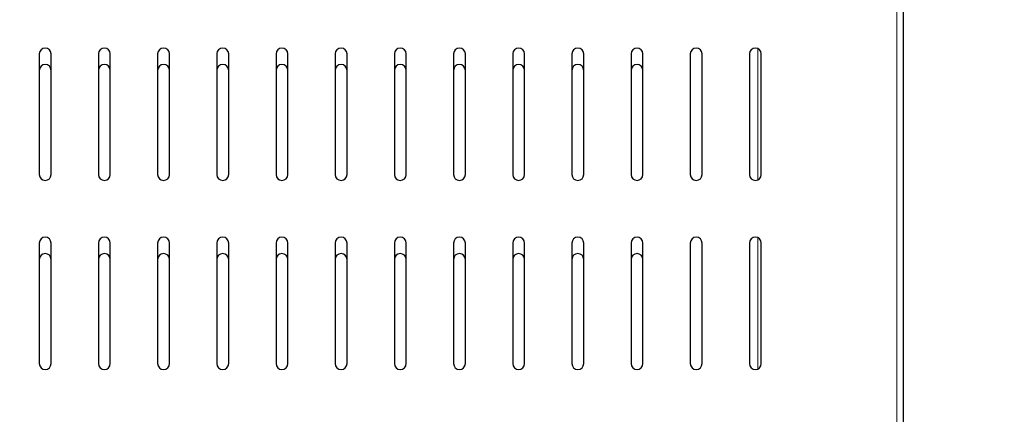
# Model space of a CAD drawing. Units: millimetres. Extents: x 0 to 210, y 0 to 297.
# Drawn here: x 60 to 80, y 234 to 243 of the extents above; entities that cross this region are included whole.
import ezdxf

# ---------------------------------------------------------------- set-up
doc = ezdxf.new("R2010")
doc.units = ezdxf.units.MM
doc.styles.add('SLDTEXTSTYLE0', font='TXT', dxfattribs={"width": 0.75})
doc.dimstyles.new('SLDDIMSTYLE1', dxfattribs={"dimtxt": 3.5, "dimasz": 3.302, "dimexe": 0, "dimexo": 0.0625, "dimgap": 0.875, "dimtad": 1, "dimdec": 0, "dimlfac": 20, "dimrnd": 1e-09, "dimzin": 12, "dimdsep": 46, "dimtxsty": 'SLDTEXTSTYLE0', "dimsah": 1, "dimcen": 0.09, "dimadec": 0, "dimazin": 3, "dimtol": 1, "dimtp": 3, "dimtm": 3, "dimtfac": 1, "dimtdec": 0, "dimtmove": 0, "dimatfit": 0, "dimfxl": 1, "dimfrac": 2, "dimtolj": 1, "dimarcsym": 0})
doc.dimstyles.new('SLDDIMSTYLE2', dxfattribs={"dimtxt": 3.5, "dimasz": 3.302, "dimexe": 0, "dimexo": 0.0625, "dimgap": 0.875, "dimtad": 1, "dimdec": 0, "dimlfac": 20, "dimrnd": 1e-09, "dimzin": 12, "dimdsep": 46, "dimtxsty": 'SLDTEXTSTYLE0', "dimsah": 1, "dimcen": 0.09, "dimadec": 0, "dimazin": 3, "dimtol": 1, "dimtp": 3, "dimtm": 3, "dimtfac": 1, "dimtdec": 0, "dimtofl": 0, "dimtmove": 0, "dimatfit": 3, "dimfxl": 1, "dimfrac": 2, "dimtolj": 1, "dimarcsym": 0})
doc.dimstyles.new('SLDDIMSTYLE3', dxfattribs={"dimtxt": 3.5, "dimasz": 3.302, "dimexe": 0, "dimexo": 0.0625, "dimgap": 0.875, "dimtad": 1, "dimdec": 0, "dimlfac": 20, "dimrnd": 1e-09, "dimzin": 12, "dimdsep": 46, "dimtxsty": 'SLDTEXTSTYLE0', "dimsah": 1, "dimcen": 0.09, "dimadec": 0, "dimazin": 3, "dimtfac": 1, "dimtdec": 0, "dimtofl": 0, "dimtmove": 0, "dimatfit": 3, "dimfxl": 1, "dimfrac": 2, "dimtolj": 1, "dimtzin": 12, "dimarcsym": 0})

# ---------------------------------------------------------------- blocks, each defined once
blk = doc.blocks.new('_D_1')
at = {"color": 7, "linetype": 'Continuous', "lineweight": 0}
for p, q in [((87.459, 232.097), (87.459, 238.447)), ((79.135, 232.097), (88.459, 232.097)), ((87.459, 224.029), (87.459, 232.097)), ((74.9, 224.029), (88.459, 224.029)), ((87.459, 224.029), (87.459, 206.929))]:
    blk.add_line(p, q, dxfattribs=at)
at = {"color": 7, "linetype": 'Continuous', "lineweight": 18}
for points in [[(87.459, 232.097), (87.959, 235.399), (86.959, 235.399)], [(87.459, 224.029), (86.959, 220.727), (87.959, 220.727)]]:
    blk.add_solid(points, dxfattribs=at)
at = {"color": 7, "linetype": 'Continuous', "lineweight": 18, "char_height": 3.5, "attachment_point": 1, "rotation": 90, "style": 'SLDTEXTSTYLE0'}
for s, insert in [('±3', (82.947, 216)), ('161', (82.947, 206.929))]:
    blk.add_mtext(s, dxfattribs=dict(at, insert=insert))
blk = doc.blocks.new('_D_2')
at = {"color": 7, "linetype": 'Continuous', "lineweight": 0}
for p, q in [((79.23, 269.142), (94.708, 269.142)), ((93.708, 224.029), (93.708, 269.142)), ((74.9, 224.029), (94.708, 224.029))]:
    blk.add_line(p, q, dxfattribs=at)
at = {"color": 7, "linetype": 'Continuous', "lineweight": 18}
for points in [[(93.708, 269.142), (93.208, 265.84), (94.208, 265.84)], [(93.708, 224.029), (94.208, 227.331), (93.208, 227.331)]]:
    blk.add_solid(points, dxfattribs=at)
at = {"color": 7, "linetype": 'Continuous', "lineweight": 18, "char_height": 3.5, "attachment_point": 1, "rotation": 90, "style": 'SLDTEXTSTYLE0'}
for s, insert in [('±3', (89.196, 248.556)), ('902', (89.196, 239.486))]:
    blk.add_mtext(s, dxfattribs=dict(at, insert=insert))
blk = doc.blocks.new('_D_3')
at = {"color": 7, "linetype": 'Continuous', "lineweight": 0}
for p, q in [((76.405, 269.599), (101.702, 269.599)), ((100.702, 224.029), (100.702, 269.599)), ((74.9, 224.029), (101.702, 224.029))]:
    blk.add_line(p, q, dxfattribs=at)
at = {"color": 7, "linetype": 'Continuous', "lineweight": 18}
for points in [[(100.702, 269.599), (100.202, 266.297), (101.202, 266.297)], [(100.702, 224.029), (101.202, 227.331), (100.202, 227.331)]]:
    blk.add_solid(points, dxfattribs=at)
at = {"color": 7, "linetype": 'Continuous', "lineweight": 18, "char_height": 3.5, "attachment_point": 1, "rotation": 90, "style": 'SLDTEXTSTYLE0'}
for s, insert in [('±3', (96.191, 248.785)), ('911', (96.191, 239.714))]:
    blk.add_mtext(s, dxfattribs=dict(at, insert=insert))
blk = doc.blocks.new('_D_4')
at = {"color": 7, "linetype": 'Continuous', "lineweight": 0}
for p, q in [((39.827, 266.992), (39.827, 209.65)), ((80.055, 231.535), (80.055, 209.65)), ((39.827, 210.65), (80.055, 210.65))]:
    blk.add_line(p, q, dxfattribs=at)
at = {"color": 7, "linetype": 'Continuous', "lineweight": 18}
for points in [[(39.827, 210.65), (43.129, 210.15), (43.129, 211.15)], [(80.055, 210.65), (76.753, 211.15), (76.753, 210.15)]]:
    blk.add_solid(points, dxfattribs=at)
at = {"color": 7, "linetype": 'Continuous', "lineweight": 18, "insert": (56.062, 215.162), "char_height": 3.5, "attachment_point": 1, "style": 'SLDTEXTSTYLE0'}
blk.add_mtext('805', dxfattribs=at)

msp = doc.modelspace()

# ---------------------------------------------------------------- linework, layer by layer
at = {"color": 8, "linetype": 'Continuous', "lineweight": 18}
for p, q in [((78.16459, 233.98656), (78.16459, 267.04155)), ((75.22959, 239.15699), (75.22959, 241.93612)), ((75.22959, 235.15699), (75.22959, 237.93612))]:
    msp.add_line(p, q, dxfattribs=at)
at = {"color": 7, "linetype": 'Continuous', "lineweight": 25}
for p, q in [((78.30459, 233.98656), (78.30459, 267.04155)), ((60.05459, 241.82155), (60.05459, 239.27155)), ((60.30459, 239.27155), (60.30459, 241.82155)), ((61.30459, 241.82155), (61.30459, 239.27155)), ((61.55459, 239.27155), (61.55459, 241.82155)), ((62.55459, 241.82155), (62.55459, 239.27155)), ((62.80459, 239.27155), (62.80459, 241.82155)), ((63.80459, 241.82155), (63.80459, 239.27155)), ((64.05459, 239.27155), (64.05459, 241.82155)), ((65.05459, 241.82155), (65.05459, 239.27155)), ((65.30459, 239.27155), (65.30459, 241.82155)), ((66.30459, 241.82155), (66.30459, 239.27155)), ((66.55459, 239.27155), (66.55459, 241.82155)), ((67.55459, 241.82155), (67.55459, 239.27155)), ((67.80459, 239.27155), (67.80459, 241.82155)), ((68.80459, 241.82155), (68.80459, 239.27155)), ((69.05459, 239.27155), (69.05459, 241.82155)), ((70.05459, 241.82155), (70.05459, 239.27155)), ((70.30459, 239.27155), (70.30459, 241.82155)), ((71.30459, 241.82155), (71.30459, 239.27155)), ((71.55459, 239.27155), (71.55459, 241.82155)), ((72.55459, 241.82155), (72.55459, 239.27155)), ((72.80459, 239.27155), (72.80459, 241.82155)), ((73.80459, 241.82155), (73.80459, 239.27155)), ((74.05459, 239.27155), (74.05459, 241.82155)), ((75.05459, 241.82155), (75.05459, 239.27155)), ((75.30459, 239.27155), (75.30459, 241.82155)), ((60.05459, 237.82155), (60.05459, 235.27155)), ((60.30459, 235.27155), (60.30459, 237.82155)), ((61.30459, 237.82155), (61.30459, 235.27155)), ((61.55459, 235.27155), (61.55459, 237.82155)), ((62.55459, 237.82155), (62.55459, 235.27155)), ((62.80459, 235.27155), (62.80459, 237.82155)), ((63.80459, 237.82155), (63.80459, 235.27155)), ((64.05459, 235.27155), (64.05459, 237.82155)), ((65.05459, 237.82155), (65.05459, 235.27155)), ((65.30459, 235.27155), (65.30459, 237.82155)), ((66.30459, 237.82155), (66.30459, 235.27155)), ((66.55459, 235.27155), (66.55459, 237.82155)), ((67.55459, 237.82155), (67.55459, 235.27155)), ((67.80459, 235.27155), (67.80459, 237.82155)), ((68.80459, 237.82155), (68.80459, 235.27155)), ((69.05459, 235.27155), (69.05459, 237.82155)), ((70.05459, 237.82155), (70.05459, 235.27155)), ((70.30459, 235.27155), (70.30459, 237.82155)), ((71.30459, 237.82155), (71.30459, 235.27155)), ((71.55459, 235.27155), (71.55459, 237.82155)), ((72.55459, 237.82155), (72.55459, 235.27155)), ((72.80459, 235.27155), (72.80459, 237.82155)), ((73.80459, 237.82155), (73.80459, 235.27155)), ((74.05459, 235.27155), (74.05459, 237.82155)), ((75.05459, 237.82155), (75.05459, 235.27155)), ((75.30459, 235.27155), (75.30459, 237.82155))]:
    msp.add_line(p, q, dxfattribs=at)
for centre, start, end in [((60.17959, 241.82155), 0, 180), ((61.42959, 241.82155), 0, 180), ((62.67959, 241.82155), 0, 180), ((63.92959, 241.82155), 0, 180), ((65.17959, 241.82155), 0, 180), ((66.42959, 241.82155), 0, 180), ((67.67959, 241.82155), 0, 180), ((68.92959, 241.82155), 0, 180), ((70.17959, 241.82155), 0, 180), ((71.42959, 241.82155), 0, 180), ((72.67959, 241.82155), 0, 180), ((73.92959, 241.82155), 0, 180), ((75.17959, 241.82155), 0, 180), ((60.17959, 241.47405), 0, 180), ((61.42959, 241.47405), 0, 180), ((62.67959, 241.47405), 0, 180), ((63.92959, 241.47405), 0, 180), ((65.17959, 241.47405), 0, 180), ((66.42959, 241.47405), 0, 180), ((67.67959, 241.47405), 0, 180), ((68.92959, 241.47405), 0, 180), ((70.17959, 241.47405), 0, 180), ((71.42959, 241.47405), 0, 180), ((72.67959, 241.47405), 0, 180), ((60.17959, 239.27155), 180, 0), ((61.42959, 239.27155), 180, 0), ((62.67959, 239.27155), 180, 0), ((63.92959, 239.27155), 180, 0), ((65.17959, 239.27155), 180, 0), ((66.42959, 239.27155), 180, 0), ((67.67959, 239.27155), 180, 0), ((68.92959, 239.27155), 180, 0), ((70.17959, 239.27155), 180, 0), ((71.42959, 239.27155), 180, 0), ((72.67959, 239.27155), 180, 0), ((73.92959, 239.27155), 180, 0), ((75.17959, 239.27155), 180, 0), ((60.17959, 237.82155), 0, 180), ((61.42959, 237.82155), 0, 180), ((62.67959, 237.82155), 0, 180), ((63.92959, 237.82155), 0, 180), ((65.17959, 237.82155), 0, 180), ((66.42959, 237.82155), 0, 180), ((67.67959, 237.82155), 0, 180), ((68.92959, 237.82155), 0, 180), ((70.17959, 237.82155), 0, 180), ((71.42959, 237.82155), 0, 180), ((72.67959, 237.82155), 0, 180), ((73.92959, 237.82155), 0, 180), ((75.17959, 237.82155), 0, 180), ((60.17959, 237.47405), 0, 180), ((61.42959, 237.47405), 0, 180), ((62.67959, 237.47405), 0, 180), ((63.92959, 237.47405), 0, 180), ((65.17959, 237.47405), 0, 180), ((66.42959, 237.47405), 0, 180), ((67.67959, 237.47405), 0, 180), ((68.92959, 237.47405), 0, 180), ((70.17959, 237.47405), 0, 180), ((71.42959, 237.47405), 0, 180), ((72.67959, 237.47405), 0, 180), ((60.17959, 235.27155), 180, 0), ((61.42959, 235.27155), 180, 0), ((62.67959, 235.27155), 180, 0), ((63.92959, 235.27155), 180, 0), ((65.17959, 235.27155), 180, 0), ((66.42959, 235.27155), 180, 0), ((67.67959, 235.27155), 180, 0), ((68.92959, 235.27155), 180, 0), ((70.17959, 235.27155), 180, 0), ((71.42959, 235.27155), 180, 0), ((72.67959, 235.27155), 180, 0), ((73.92959, 235.27155), 180, 0), ((75.17959, 235.27155), 180, 0)]:
    msp.add_arc(centre, 0.125, start, end, dxfattribs=at)

# ---------------------------------------------------------------- dimensions: what is measured, and where the dimension line sits
at = {"color": 7, "linetype": 'Continuous', "lineweight": 18}
for base, p1, p2, angle, dimstyle, picture, middle in [((100.70239, 269.59905), (73.89962, 224.02905), (75.40459, 269.59905), 90, 'SLDDIMSTYLE2', '_D_3', (100.70239, 246.81405)), ((93.70788, 269.14155), (73.89962, 224.02905), (78.22959, 269.14155), 90, 'SLDDIMSTYLE2', '_D_2', (93.70788, 246.5853)), ((80.0546, 210.65019), (39.82685, 267.99155), (80.0546, 232.53486), 0, 'SLDDIMSTYLE3', '_D_4', (59.94072, 210.65019)), ((87.45912, 232.09655), (73.89962, 224.02905), (78.13487, 232.09655), 90, 'SLDDIMSTYLE1', '_D_1', (87.45912, 214.02905))]:
    dim = msp.add_linear_dim(base=base, p1=p1, p2=p2, angle=angle, dimstyle=dimstyle, dxfattribs=at)
    dim.commit()
    dim.dimension.update_dxf_attribs({"geometry": picture, "text_midpoint": middle, "dimtype": 160})

doc.saveas('drawing.dxf')
